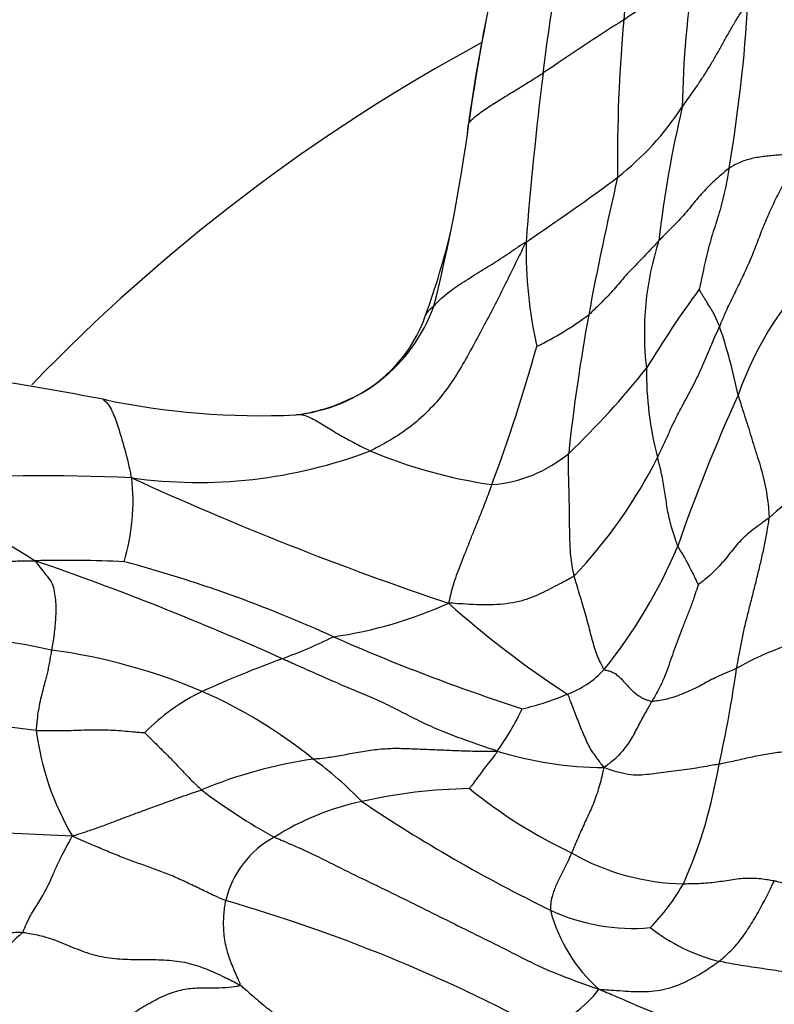
# Model space of a CAD drawing. Units: millimetres. Extents: x 0 to 1478, y 0 to 1758.
# Drawn here: x 504 to 516, y 813 to 829 of the extents above; entities that cross this region are included whole.
import ezdxf
from ezdxf import colors
from ezdxf.entities.mleader import LeaderData, LeaderLine
from ezdxf.math import Vec2, Vec3

# ---------------------------------------------------------------- set-up
doc = ezdxf.new("R2010")
doc.units = ezdxf.units.MM
doc.layers.add('DV3_Défaut', color=7, linetype='Continuous')
doc.layers.add('Défaut', color=7, linetype='Continuous')

# ---------------------------------------------------------------- blocks, each defined once
blk = doc.blocks.new('_DOT')
at = {"color": 0}
blk.add_line((0, 0), (-1, 0), dxfattribs=at)
at = {"color": 0, "const_width": 0.333}
blk.add_lwpolyline([(-0.1665, 0, 1), (0.1665, 0, 1)], format="xyb", close=True, dxfattribs=at)
blk = doc.blocks.new('SE2')
at = {"layer": 'DV3_Défaut', "color": 7, "linetype": 'Continuous'}
for centre, radius, start, end in [((528.395, 828.025), 14.421, 166.3161, 175.5161), ((535.44, 825.664), 22.891, 166.5935, 173.4352), ((544.015, 822.913), 32.843, 166.7009, 172.0257), ((504.802, 843.035), 16.663, 303.5786, 308.5179), ((529.657, 827.545), 14.684, 170.3828, 179.287), ((490.878, 830.923), 25.212, 350.4174, 356.6207), ((543.938, 822.891), 32.775, 169.0156, 172.0154), ((549.01, 774.806), 64.637, 122.77635, 124.17782), ((539.091, 826.896), 25.175, 174.856, 180.7219), ((525.977, 802.394), 30, 118.4357, 136.1158), ((575.322, 820.593), 63.092, 173.0012, 175.52096), ((510.836, 830.469), 4.964, 308.394, 326.4726), ((532.267, 823.581), 17.783, 166.5154, 173.6613), ((485.05, 830.963), 26.67, 345.9221, 352.4708), ((499.222, 828.555), 12.309, 354.1484, 354.8195), ((490.18, 858.565), 39.833, 303.9446, 306.5816), ((559.417, 815.842), 46.748, 166.7227, 169.5374), ((499.222, 828.555), 12.309, 339.9201, 346.6756), ((520.26, 825.457), 7.838, 179.5414, 192.1009), ((519.187, 824.044), 4.833, 161.914, 186.9356), ((520.97, 821.266), 5.379, 132.5386, 160.9908), ((529.988, 813.982), 18.253, 143.847, 148.7169), ((508.369, 825.391), 2.709, 276.1999, 340.2559), ((508.558, 825.092), 2.353, 294.2391, 341.0657), ((510.146, 828.804), 5.558, 296.154, 306.4272), ((543.153, 818.878), 30.203, 169.5974, 173.936), ((507.041, 821.249), 9.018, 11.3125, 18.7088), ((486.285, 831.121), 27.307, 339.5018, 344.4792), ((493.873, 761.081), 62.958, 79.33998, 81.66401), ((503.839, 831.812), 13.456, 313.604, 321.6334), ((519.79, 823.39), 5.401, 179.2556, 194.8769), ((541.963, 811.171), 28.644, 155.5694, 160.8787), ((508.079, 835.055), 12.371, 258.0565, 272.6974), ((508.239, 825.737), 3.072, 279.1822, 294.7239), ((507.069, 829.514), 7.92, 262.1226, 290.7848), ((513.021, 829.578), 8.102, 247.1844, 261.7785), ((511.708, 823.745), 2.191, 274.0449, 310.0855), ((519.483, 817.614), 4.597, 101.7142, 132.2655), ((507.277, 825.679), 8.167, 316.589, 333.2495), ((504.544, 788.728), 32.973, 87.4976, 93.6586), ((519.755, 845.338), 29.355, 233.8547, 238.4776), ((502.639, 821.284), 3.367, 342.9904, 6.5607), ((528.183, 870.179), 53.349, 245.41, 251.389), ((507.167, 823.8), 8.387, 321.1431, 337.2284), ((510.355, 817.739), 5.346, 24.0773, 31.7689), ((504.912, 799.582), 20.739, 87.3834, 91.3947), ((488.645, 774.705), 48.257, 65.7809, 70.936), ((500.173, 799.072), 21.976, 65.5232, 75.0066), ((508.254, 826.082), 7.084, 278.3151, 294.1987), ((522.001, 831.79), 16.3, 228.2992, 236.8958), ((518.326, 814.254), 4.958, 99.3902, 119.8317), ((501.742, 805.204), 13.964, 77.8721, 84.7825), ((505.456, 826.841), 8.657, 290.1677, 296.1961), ((522.105, 848.086), 31.722, 246.1496, 252.1102), ((503.375, 809.318), 9.627, 67.0067, 82.2309), ((515.571, 799.423), 20.567, 110.2836, 114.2162), ((512.568, 819.576), 1.535, 290.2295, 317.4306), ((497.965, 821.026), 18.065, 347.0944, 352.1371), ((508.606, 815.146), 3.372, 115.8693, 135.5733), ((503.958, 810.936), 7.91, 50.9152, 66.3157), ((511.509, 821.783), 3.977, 282.3573, 293.5483), ((508.203, 819.871), 4.602, 324.5875, 334.6092), ((501.805, 797.221), 20.49, 82.6507, 88.5262), ((508.926, 818.114), 4.536, 187.2378, 210.4433), ((510.058, 809.535), 7.623, 98.4024, 112.6381), ((505.333, 812.141), 6.116, 43.8982, 53.8042), ((513.76, 823.12), 6.185, 253.0161, 269.3779), ((507.618, 818.293), 8.061, 336.1973, 350.706), ((513.139, 824.546), 9.99, 232.9772, 241.1086), ((511.634, 808.022), 8.571, 90.9108, 102.7708), ((516.773, 823.126), 8.397, 231.087, 244.5687), ((510.632, 812.149), 4.325, 101.9044, 122.4218), ((524.145, 837.834), 25.84, 236.1199, 244.0077), ((502.181, 764.121), 51.772, 86.8626, 91.0613), ((509.068, 814.4), 1.59, 118.358, 166.8233), ((515.044, 818.79), 3.751, 239.9779, 269.2415), ((511.906, 816.811), 3.56, 315.6578, 330.1581), ((500.176, 789.32), 26.481, 61.7475, 73.9004), ((514.161, 817.474), 3.165, 244.9378, 275.2798), ((515.357, 815.273), 2.623, 194.7126, 228.3131), ((516.329, 816.728), 3.052, 232.0335, 255.6835), ((511.98, 814.576), 2.064, 290.7713, 322.3056)]:
    blk.add_arc(centre, radius, start, end, dxfattribs=at)
for points, knots in [([(514.974, 827.727), (514.982, 827.739), (515.016, 827.787), (515.083, 827.883), (515.178, 828.017), (515.281, 828.168), (515.381, 828.324), (515.476, 828.482), (515.569, 828.643), (515.659, 828.805), (515.748, 828.967), (515.841, 829.128), (515.932, 829.271), (516.002, 829.373), (516.037, 829.424), (516.047, 829.437)], [0, 0, 0, 0, 0.022727, 0.090909, 0.181818, 0.272727, 0.363636, 0.454545, 0.545455, 0.636364, 0.727273, 0.818182, 0.909091, 0.977273, 1, 1, 1, 1]), ([(511.489, 827.469), (511.493, 827.472), (511.517, 827.499), (511.569, 827.552), (511.66, 827.622), (511.766, 827.697), (511.878, 827.771), (511.995, 827.844), (512.112, 827.916), (512.23, 827.988), (512.347, 828.06), (512.464, 828.133), (512.571, 828.2), (512.65, 828.25), (512.69, 828.274), (512.699, 828.281)], [0, 0, 0, 0, 0.022727, 0.090909, 0.181818, 0.272727, 0.363636, 0.454545, 0.545455, 0.636364, 0.727273, 0.818182, 0.909091, 0.977273, 1, 1, 1, 1]), ([(515.583, 824.142), (515.592, 824.162), (515.627, 824.246), (515.699, 824.413), (515.809, 824.641), (515.933, 824.892), (516.051, 825.147), (516.158, 825.404), (516.256, 825.665), (516.36, 825.925), (516.48, 826.182), (516.609, 826.438), (516.726, 826.673), (516.81, 826.845), (516.851, 826.931), (516.865, 826.958)], [0, 0, 0, 0, 0.022727, 0.090909, 0.181818, 0.272727, 0.363636, 0.454545, 0.545455, 0.636364, 0.727273, 0.818182, 0.909091, 0.977273, 1, 1, 1, 1]), ([(516.865, 826.958), (516.853, 826.958), (516.82, 826.957), (516.753, 826.954), (516.661, 826.949), (516.56, 826.942), (516.456, 826.933), (516.349, 826.923), (516.24, 826.909), (516.133, 826.891), (516.028, 826.863), (515.927, 826.829), (515.839, 826.785), (515.777, 826.749), (515.746, 826.731), (515.739, 826.726)], [0, 0, 0, 0, 0.022727, 0.090909, 0.181818, 0.272727, 0.363636, 0.454545, 0.545455, 0.636364, 0.727273, 0.818182, 0.909091, 0.977273, 1, 1, 1, 1]), ([(515.739, 826.726), (515.729, 826.72), (515.693, 826.69), (515.62, 826.631), (515.521, 826.543), (515.413, 826.439), (515.308, 826.331), (515.208, 826.218), (515.114, 826.1), (515.019, 825.984), (514.916, 825.871), (514.807, 825.761), (514.706, 825.662), (514.636, 825.589), (514.601, 825.553), (514.592, 825.544)], [0, 0, 0, 0, 0.022727, 0.090909, 0.181818, 0.272727, 0.363636, 0.454545, 0.545455, 0.636364, 0.727273, 0.818182, 0.909091, 0.977273, 1, 1, 1, 1]), ([(515.739, 826.726), (515.736, 826.711), (515.726, 826.651), (515.704, 826.53), (515.671, 826.363), (515.628, 826.182), (515.578, 826.003), (515.522, 825.825), (515.466, 825.648), (515.413, 825.469), (515.368, 825.289), (515.327, 825.108), (515.292, 824.941), (515.266, 824.819), (515.252, 824.759), (515.25, 824.75)], [0, 0, 0, 0, 0.022727, 0.090909, 0.181818, 0.272727, 0.363636, 0.454545, 0.545455, 0.636364, 0.727273, 0.818182, 0.909091, 0.977273, 1, 1, 1, 1]), ([(512.422, 825.52), (512.406, 825.487), (512.349, 825.375), (512.238, 825.15), (512.089, 824.841), (511.918, 824.504), (511.741, 824.166), (511.561, 823.828), (511.372, 823.486), (511.159, 823.15), (510.903, 822.831), (510.599, 822.545), (510.282, 822.324), (510.036, 822.189), (509.911, 822.125), (509.88, 822.11)], [0, 0, 0, 0, 0.022727, 0.090909, 0.181818, 0.272727, 0.363636, 0.454545, 0.545455, 0.636364, 0.727273, 0.818182, 0.909091, 0.977273, 1, 1, 1, 1]), ([(510.918, 824.476), (510.927, 824.485), (510.966, 824.527), (511.045, 824.609), (511.165, 824.708), (511.301, 824.804), (511.44, 824.894), (511.583, 824.983), (511.725, 825.071), (511.867, 825.159), (512.008, 825.249), (512.145, 825.341), (512.27, 825.426), (512.362, 825.489), (512.408, 825.52), (512.422, 825.52)], [0, 0, 0, 0, 0.022727, 0.090909, 0.181818, 0.272727, 0.363636, 0.454545, 0.545455, 0.636364, 0.727273, 0.818182, 0.909091, 0.977273, 1, 1, 1, 1]), ([(514.592, 825.544), (514.583, 825.534), (514.546, 825.495), (514.472, 825.417), (514.372, 825.31), (514.262, 825.196), (514.152, 825.083), (514.049, 824.972), (513.953, 824.861), (513.86, 824.751), (513.762, 824.643), (513.659, 824.538), (513.562, 824.442), (513.491, 824.373), (513.455, 824.339), (513.446, 824.331)], [0, 0, 0, 0, 0.022727, 0.090909, 0.181818, 0.272727, 0.363636, 0.454545, 0.545455, 0.636364, 0.727273, 0.818182, 0.909091, 0.977273, 1, 1, 1, 1]), ([(515.583, 824.142), (515.581, 824.147), (515.572, 824.168), (515.554, 824.209), (515.528, 824.266), (515.5, 824.329), (515.47, 824.388), (515.435, 824.442), (515.401, 824.497), (515.368, 824.553), (515.334, 824.605), (515.303, 824.654), (515.277, 824.7), (515.26, 824.733), (515.251, 824.749), (515.25, 824.75)], [0, 0, 0, 0, 0.022727, 0.090909, 0.181818, 0.272727, 0.363636, 0.454545, 0.545455, 0.636364, 0.727273, 0.818182, 0.909091, 0.977273, 1, 1, 1, 1]), ([(510.918, 824.476), (510.908, 824.467), (510.89, 824.453), (510.854, 824.423), (510.815, 824.385), (510.792, 824.35), (510.784, 824.33), (510.783, 824.328)], [0, 0, 0, 0, 0.16053, 0.321059, 0.642118, 0.963177, 1, 1, 1, 1]), ([(514.57, 822.003), (514.577, 822.018), (514.606, 822.079), (514.664, 822.2), (514.741, 822.368), (514.826, 822.556), (514.921, 822.747), (515.025, 822.937), (515.13, 823.13), (515.226, 823.325), (515.315, 823.523), (515.4, 823.725), (515.481, 823.916), (515.543, 824.054), (515.575, 824.124), (515.583, 824.142)], [0, 0, 0, 0, 0.022727, 0.090909, 0.181818, 0.272727, 0.363636, 0.454545, 0.545455, 0.636364, 0.727273, 0.818182, 0.909091, 0.977273, 1, 1, 1, 1]), ([(515.884, 823.018), (515.888, 823.004), (515.906, 822.948), (515.942, 822.837), (515.992, 822.683), (516.045, 822.515), (516.096, 822.347), (516.148, 822.175), (516.204, 822.002), (516.26, 821.825), (516.308, 821.637), (516.348, 821.439), (516.375, 821.248), (516.386, 821.106), (516.391, 821.034), (516.391, 821.016)], [0, 0, 0, 0, 0.022727, 0.090909, 0.181818, 0.272727, 0.363636, 0.454545, 0.545455, 0.636364, 0.727273, 0.818182, 0.909091, 0.977273, 1, 1, 1, 1]), ([(505.519, 822.952), (505.517, 822.95), (505.543, 822.931), (505.591, 822.887), (505.648, 822.793), (505.701, 822.674), (505.747, 822.548), (505.788, 822.418), (505.826, 822.292), (505.862, 822.165), (505.896, 822.039), (505.927, 821.915), (505.951, 821.804), (505.967, 821.723), (505.974, 821.683), (505.984, 821.669)], [0, 0, 0, 0, 0.022727, 0.090909, 0.181818, 0.272727, 0.363636, 0.454545, 0.545455, 0.636364, 0.727273, 0.818182, 0.909091, 0.977273, 1, 1, 1, 1]), ([(505.519, 822.952), (505.52, 822.954), (505.544, 822.951), (505.568, 822.947), (505.583, 822.944)], [0, 0, 0, 0, 0.370433, 1, 1, 1, 1]), ([(508.661, 822.698), (508.662, 822.699), (508.691, 822.704), (508.752, 822.707), (508.842, 822.681), (508.946, 822.63), (509.053, 822.569), (509.162, 822.503), (509.272, 822.434), (509.387, 822.366), (509.505, 822.298), (509.628, 822.233), (509.742, 822.175), (509.827, 822.135), (509.869, 822.114), (509.88, 822.11)], [0, 0, 0, 0, 0.022727, 0.090909, 0.181818, 0.272727, 0.363636, 0.454545, 0.545455, 0.636364, 0.727273, 0.818182, 0.909091, 0.977273, 1, 1, 1, 1]), ([(513.21, 820.067), (513.206, 820.08), (513.195, 820.136), (513.172, 820.246), (513.153, 820.398), (513.142, 820.566), (513.137, 820.737), (513.133, 820.913), (513.131, 821.093), (513.13, 821.279), (513.125, 821.47), (513.118, 821.666), (513.115, 821.849), (513.117, 821.984), (513.118, 822.051), (513.119, 822.068)], [0, 0, 0, 0, 0.022727, 0.090909, 0.181818, 0.272727, 0.363636, 0.454545, 0.545455, 0.636364, 0.727273, 0.818182, 0.909091, 0.977273, 1, 1, 1, 1]), ([(514.9, 820.554), (514.896, 820.563), (514.882, 820.607), (514.852, 820.694), (514.813, 820.814), (514.775, 820.945), (514.745, 821.075), (514.723, 821.205), (514.704, 821.334), (514.685, 821.464), (514.664, 821.596), (514.637, 821.729), (514.608, 821.854), (514.584, 821.946), (514.573, 821.992), (514.57, 822.003)], [0, 0, 0, 0, 0.022727, 0.090909, 0.181818, 0.272727, 0.363636, 0.454545, 0.545455, 0.636364, 0.727273, 0.818182, 0.909091, 0.977273, 1, 1, 1, 1]), ([(511.863, 821.559), (511.856, 821.542), (511.832, 821.474), (511.783, 821.339), (511.712, 821.156), (511.634, 820.962), (511.556, 820.772), (511.484, 820.587), (511.414, 820.408), (511.346, 820.235), (511.281, 820.07), (511.232, 819.917), (511.196, 819.782), (511.171, 819.685), (511.159, 819.636), (511.157, 819.621)], [0, 0, 0, 0, 0.022727, 0.090909, 0.181818, 0.272727, 0.363636, 0.454545, 0.545455, 0.636364, 0.727273, 0.818182, 0.909091, 0.977273, 1, 1, 1, 1]), ([(516.391, 821.016), (516.38, 821.008), (516.336, 820.976), (516.249, 820.912), (516.13, 820.824), (516.01, 820.724), (515.904, 820.621), (515.814, 820.516), (515.731, 820.41), (515.646, 820.304), (515.552, 820.201), (515.449, 820.098), (515.349, 820.012), (515.277, 819.955), (515.241, 819.926), (515.236, 819.92)], [0, 0, 0, 0, 0.022727, 0.090909, 0.181818, 0.272727, 0.363636, 0.454545, 0.545455, 0.636364, 0.727273, 0.818182, 0.909091, 0.977273, 1, 1, 1, 1]), ([(515.86, 818.554), (515.864, 818.573), (515.877, 818.648), (515.904, 818.797), (515.943, 819.003), (515.991, 819.227), (516.045, 819.449), (516.102, 819.671), (516.158, 819.894), (516.214, 820.117), (516.267, 820.342), (516.318, 820.567), (516.358, 820.773), (516.38, 820.923), (516.39, 820.998), (516.391, 821.016)], [0, 0, 0, 0, 0.022727, 0.090909, 0.181818, 0.272727, 0.363636, 0.454545, 0.545455, 0.636364, 0.727273, 0.818182, 0.909091, 0.977273, 1, 1, 1, 1]), ([(503.085, 820.297), (503.09, 820.298), (503.13, 820.301), (503.208, 820.307), (503.314, 820.313), (503.431, 820.314), (503.547, 820.315), (503.664, 820.313), (503.782, 820.311), (503.902, 820.31), (504.025, 820.31), (504.148, 820.311), (504.263, 820.313), (504.347, 820.315), (504.389, 820.316), (504.407, 820.315)], [0, 0, 0, 0, 0.022727, 0.090909, 0.181818, 0.272727, 0.363636, 0.454545, 0.545455, 0.636364, 0.727273, 0.818182, 0.909091, 0.977273, 1, 1, 1, 1]), ([(504.407, 820.315), (504.417, 820.302), (504.449, 820.258), (504.512, 820.173), (504.604, 820.062), (504.693, 819.941), (504.722, 819.812), (504.742, 819.674), (504.745, 819.538), (504.743, 819.409), (504.735, 819.284), (504.722, 819.151), (504.702, 819.018), (504.686, 818.918), (504.678, 818.868), (504.676, 818.856)], [0, 0, 0, 0, 0.022727, 0.090909, 0.181818, 0.272727, 0.363636, 0.454545, 0.545455, 0.636364, 0.727273, 0.818182, 0.909091, 0.977273, 1, 1, 1, 1]), ([(513.21, 820.067), (513.199, 820.057), (513.153, 820.032), (513.06, 819.981), (512.926, 819.912), (512.777, 819.835), (512.624, 819.759), (512.455, 819.688), (512.263, 819.635), (512.054, 819.604), (511.836, 819.591), (511.614, 819.596), (511.409, 819.607), (511.26, 819.616), (511.185, 819.622), (511.157, 819.621)], [0, 0, 0, 0, 0.022727, 0.090909, 0.181818, 0.272727, 0.363636, 0.454545, 0.545455, 0.636364, 0.727273, 0.818182, 0.909091, 0.977273, 1, 1, 1, 1]), ([(513.698, 818.538), (513.691, 818.544), (513.671, 818.583), (513.631, 818.66), (513.583, 818.77), (513.54, 818.896), (513.503, 819.026), (513.469, 819.16), (513.433, 819.299), (513.394, 819.442), (513.351, 819.59), (513.303, 819.744), (513.259, 819.891), (513.228, 819.999), (513.213, 820.053), (513.21, 820.067)], [0, 0, 0, 0, 0.022727, 0.090909, 0.181818, 0.272727, 0.363636, 0.454545, 0.545455, 0.636364, 0.727273, 0.818182, 0.909091, 0.977273, 1, 1, 1, 1]), ([(515.236, 819.92), (515.232, 819.912), (515.211, 819.849), (515.168, 819.724), (515.109, 819.557), (515.04, 819.382), (514.972, 819.207), (514.905, 819.033), (514.842, 818.861), (514.782, 818.689), (514.723, 818.518), (514.656, 818.348), (514.58, 818.194), (514.516, 818.085), (514.484, 818.03), (514.476, 818.017)], [0, 0, 0, 0, 0.022727, 0.090909, 0.181818, 0.272727, 0.363636, 0.454545, 0.545455, 0.636364, 0.727273, 0.818182, 0.909091, 0.977273, 1, 1, 1, 1]), ([(504.676, 818.856), (504.674, 818.846), (504.667, 818.807), (504.653, 818.729), (504.636, 818.632), (504.618, 818.54), (504.598, 818.454), (504.576, 818.364), (504.547, 818.26), (504.515, 818.132), (504.48, 817.986), (504.452, 817.833), (504.437, 817.696), (504.429, 817.602), (504.425, 817.555), (504.426, 817.543)], [0, 0, 0, 0, 0.022727, 0.090909, 0.181818, 0.272727, 0.363636, 0.454545, 0.545455, 0.636364, 0.727273, 0.818182, 0.909091, 0.977273, 1, 1, 1, 1]), ([(511.954, 817.204), (511.924, 817.216), (511.813, 817.253), (511.59, 817.328), (511.283, 817.439), (510.955, 817.567), (510.644, 817.712), (510.337, 817.873), (510.028, 818.027), (509.716, 818.16), (509.4, 818.288), (509.084, 818.429), (508.79, 818.557), (508.575, 818.654), (508.468, 818.702), (508.441, 818.714)], [0, 0, 0, 0, 0.022727, 0.090909, 0.181818, 0.272727, 0.363636, 0.454545, 0.545455, 0.636364, 0.727273, 0.818182, 0.909091, 0.977273, 1, 1, 1, 1]), ([(513.698, 818.538), (513.703, 818.533), (513.731, 818.526), (513.786, 818.513), (513.855, 818.49), (513.918, 818.442), (513.979, 818.386), (514.039, 818.315), (514.104, 818.246), (514.173, 818.176), (514.247, 818.119), (514.321, 818.069), (514.392, 818.041), (514.443, 818.025), (514.469, 818.017), (514.476, 818.017)], [0, 0, 0, 0, 0.022727, 0.090909, 0.181818, 0.272727, 0.363636, 0.454545, 0.545455, 0.636364, 0.727273, 0.818182, 0.909091, 0.977273, 1, 1, 1, 1]), ([(515.86, 818.554), (515.848, 818.549), (515.8, 818.529), (515.702, 818.488), (515.572, 818.433), (515.449, 818.373), (515.343, 818.315), (515.24, 818.257), (515.123, 818.201), (514.996, 818.148), (514.867, 818.097), (514.738, 818.056), (514.617, 818.033), (514.53, 818.022), (514.486, 818.016), (514.476, 818.017)], [0, 0, 0, 0, 0.022727, 0.090909, 0.181818, 0.272727, 0.363636, 0.454545, 0.545455, 0.636364, 0.727273, 0.818182, 0.909091, 0.977273, 1, 1, 1, 1]), ([(513.098, 818.136), (513.105, 818.129), (513.118, 818.093), (513.145, 818.02), (513.184, 817.917), (513.23, 817.799), (513.278, 817.679), (513.325, 817.561), (513.373, 817.447), (513.422, 817.336), (513.475, 817.232), (513.544, 817.136), (513.611, 817.046), (513.661, 816.979), (513.686, 816.946), (513.693, 816.935)], [0, 0, 0, 0, 0.022727, 0.090909, 0.181818, 0.272727, 0.363636, 0.454545, 0.545455, 0.636364, 0.727273, 0.818182, 0.909091, 0.977273, 1, 1, 1, 1]), ([(514.476, 818.017), (514.471, 818.008), (514.451, 817.974), (514.411, 817.906), (514.358, 817.812), (514.301, 817.708), (514.246, 817.601), (514.19, 817.495), (514.13, 817.388), (514.06, 817.286), (513.982, 817.187), (513.896, 817.094), (513.807, 817.019), (513.739, 816.968), (513.704, 816.943), (513.693, 816.935)], [0, 0, 0, 0, 0.022727, 0.090909, 0.181818, 0.272727, 0.363636, 0.454545, 0.545455, 0.636364, 0.727273, 0.818182, 0.909091, 0.977273, 1, 1, 1, 1]), ([(504.426, 817.543), (504.439, 817.542), (504.494, 817.541), (504.603, 817.539), (504.753, 817.539), (504.916, 817.542), (505.079, 817.546), (505.242, 817.552), (505.404, 817.554), (505.565, 817.553), (505.725, 817.546), (505.884, 817.533), (506.031, 817.519), (506.138, 817.51), (506.192, 817.507), (506.198, 817.506)], [0, 0, 0, 0, 0.022727, 0.090909, 0.181818, 0.272727, 0.363636, 0.454545, 0.545455, 0.636364, 0.727273, 0.818182, 0.909091, 0.977273, 1, 1, 1, 1]), ([(506.198, 817.506), (506.202, 817.503), (506.229, 817.474), (506.284, 817.418), (506.361, 817.342), (506.443, 817.261), (506.525, 817.18), (506.607, 817.099), (506.688, 817.015), (506.77, 816.928), (506.853, 816.839), (506.939, 816.749), (507.024, 816.667), (507.085, 816.607), (507.116, 816.578), (507.124, 816.57)], [0, 0, 0, 0, 0.022727, 0.090909, 0.181818, 0.272727, 0.363636, 0.454545, 0.545455, 0.636364, 0.727273, 0.818182, 0.909091, 0.977273, 1, 1, 1, 1]), ([(508.945, 817.076), (508.965, 817.078), (509.048, 817.086), (509.216, 817.105), (509.452, 817.145), (509.717, 817.195), (509.986, 817.237), (510.254, 817.255), (510.525, 817.247), (510.798, 817.234), (511.078, 817.225), (511.368, 817.21), (511.633, 817.205), (511.826, 817.204), (511.923, 817.205), (511.954, 817.204)], [0, 0, 0, 0, 0.022727, 0.090909, 0.181818, 0.272727, 0.363636, 0.454545, 0.545455, 0.636364, 0.727273, 0.818182, 0.909091, 0.977273, 1, 1, 1, 1]), ([(511.954, 817.204), (511.955, 817.197), (511.941, 817.179), (511.913, 817.142), (511.874, 817.091), (511.832, 817.037), (511.789, 816.982), (511.746, 816.927), (511.704, 816.871), (511.661, 816.815), (511.619, 816.758), (511.578, 816.701), (511.54, 816.65), (511.512, 816.613), (511.499, 816.594), (511.498, 816.592)], [0, 0, 0, 0, 0.022727, 0.090909, 0.181818, 0.272727, 0.363636, 0.454545, 0.545455, 0.636364, 0.727273, 0.818182, 0.909091, 0.977273, 1, 1, 1, 1]), ([(516.992, 817.191), (516.98, 817.192), (516.934, 817.194), (516.842, 817.197), (516.722, 817.196), (516.594, 817.188), (516.467, 817.174), (516.34, 817.152), (516.212, 817.128), (516.086, 817.102), (515.961, 817.073), (515.835, 817.044), (515.716, 817.019), (515.629, 817.002), (515.585, 816.993), (515.574, 816.991)], [0, 0, 0, 0, 0.022727, 0.090909, 0.181818, 0.272727, 0.363636, 0.454545, 0.545455, 0.636364, 0.727273, 0.818182, 0.909091, 0.977273, 1, 1, 1, 1]), ([(513.693, 816.935), (513.689, 816.92), (513.678, 816.873), (513.656, 816.778), (513.624, 816.648), (513.582, 816.512), (513.536, 816.38), (513.484, 816.258), (513.431, 816.141), (513.377, 816.026), (513.324, 815.909), (513.272, 815.789), (513.224, 815.676), (513.189, 815.594), (513.171, 815.552), (513.167, 815.542)], [0, 0, 0, 0, 0.022727, 0.090909, 0.181818, 0.272727, 0.363636, 0.454545, 0.545455, 0.636364, 0.727273, 0.818182, 0.909091, 0.977273, 1, 1, 1, 1]), ([(515.574, 816.991), (515.56, 816.988), (515.504, 816.979), (515.393, 816.961), (515.247, 816.935), (515.091, 816.909), (514.925, 816.887), (514.749, 816.868), (514.584, 816.847), (514.429, 816.825), (514.269, 816.806), (514.091, 816.818), (513.917, 816.861), (513.782, 816.904), (513.714, 816.927), (513.693, 816.935)], [0, 0, 0, 0, 0.022727, 0.090909, 0.181818, 0.272727, 0.363636, 0.454545, 0.545455, 0.636364, 0.727273, 0.818182, 0.909091, 0.977273, 1, 1, 1, 1]), ([(505.015, 815.816), (505.036, 815.824), (505.103, 815.845), (505.236, 815.889), (505.419, 815.951), (505.618, 816.023), (505.812, 816.1), (506.006, 816.172), (506.198, 816.242), (506.389, 816.312), (506.578, 816.381), (506.764, 816.449), (506.931, 816.506), (507.05, 816.546), (507.11, 816.565), (507.124, 816.57)], [0, 0, 0, 0, 0.022727, 0.090909, 0.181818, 0.272727, 0.363636, 0.454545, 0.545455, 0.636364, 0.727273, 0.818182, 0.909091, 0.977273, 1, 1, 1, 1]), ([(504.203, 814.244), (504.212, 814.258), (504.237, 814.317), (504.286, 814.432), (504.351, 814.551), (504.417, 814.66), (504.481, 814.763), (504.55, 814.875), (504.621, 815.013), (504.694, 815.174), (504.769, 815.345), (504.849, 815.511), (504.924, 815.653), (504.979, 815.751), (505.006, 815.8), (505.015, 815.816)], [0, 0, 0, 0, 0.022727, 0.090909, 0.181818, 0.272727, 0.363636, 0.454545, 0.545455, 0.636364, 0.727273, 0.818182, 0.909091, 0.977273, 1, 1, 1, 1]), ([(507.52, 814.763), (507.497, 814.77), (507.425, 814.802), (507.28, 814.867), (507.079, 814.964), (506.857, 815.073), (506.631, 815.174), (506.4, 815.262), (506.168, 815.345), (505.935, 815.429), (505.703, 815.52), (505.474, 815.616), (505.265, 815.705), (505.114, 815.771), (505.038, 815.804), (505.015, 815.816)], [0, 0, 0, 0, 0.022727, 0.090909, 0.181818, 0.272727, 0.363636, 0.454545, 0.545455, 0.636364, 0.727273, 0.818182, 0.909091, 0.977273, 1, 1, 1, 1]), ([(508.313, 815.8), (508.344, 815.786), (508.507, 815.718), (508.832, 815.576), (509.275, 815.357), (509.755, 815.117), (510.237, 814.887), (510.716, 814.649), (511.192, 814.411), (511.67, 814.177), (512.145, 813.939), (512.622, 813.69), (513.073, 813.508), (513.401, 813.388), (513.565, 813.329), (513.613, 813.314)], [0, 0, 0, 0, 0.022727, 0.090909, 0.181818, 0.272727, 0.363636, 0.454545, 0.545455, 0.636364, 0.727273, 0.818182, 0.909091, 0.977273, 1, 1, 1, 1]), ([(513.167, 815.542), (513.163, 815.534), (513.149, 815.503), (513.121, 815.441), (513.081, 815.358), (513.038, 815.27), (512.994, 815.184), (512.953, 815.098), (512.913, 815.014), (512.879, 814.93), (512.852, 814.847), (512.829, 814.767), (512.825, 814.693), (512.821, 814.64), (512.819, 814.614), (512.82, 814.607)], [0, 0, 0, 0, 0.022727, 0.090909, 0.181818, 0.272727, 0.363636, 0.454545, 0.545455, 0.636364, 0.727273, 0.818182, 0.909091, 0.977273, 1, 1, 1, 1]), ([(514.994, 815.039), (515.006, 815.039), (515.055, 815.04), (515.153, 815.041), (515.285, 815.046), (515.427, 815.056), (515.566, 815.072), (515.699, 815.094), (515.83, 815.115), (515.96, 815.13), (516.091, 815.134), (516.222, 815.128), (516.34, 815.112), (516.424, 815.097), (516.466, 815.089), (516.476, 815.087)], [0, 0, 0, 0, 0.022727, 0.090909, 0.181818, 0.272727, 0.363636, 0.454545, 0.545455, 0.636364, 0.727273, 0.818182, 0.909091, 0.977273, 1, 1, 1, 1]), ([(515.575, 813.772), (515.585, 813.779), (515.622, 813.811), (515.697, 813.876), (515.795, 813.969), (515.891, 814.08), (515.98, 814.197), (516.061, 814.319), (516.138, 814.443), (516.211, 814.569), (516.28, 814.697), (516.348, 814.825), (516.408, 814.945), (516.45, 815.032), (516.472, 815.075), (516.476, 815.087)], [0, 0, 0, 0, 0.022727, 0.090909, 0.181818, 0.272727, 0.363636, 0.454545, 0.545455, 0.636364, 0.727273, 0.818182, 0.909091, 0.977273, 1, 1, 1, 1]), ([(517.792, 814.326), (517.783, 814.327), (517.742, 814.358), (517.659, 814.421), (517.548, 814.504), (517.434, 814.592), (517.321, 814.675), (517.204, 814.755), (517.082, 814.83), (516.957, 814.899), (516.835, 814.959), (516.716, 815.011), (516.608, 815.05), (516.527, 815.073), (516.486, 815.084), (516.476, 815.087)], [0, 0, 0, 0, 0.022727, 0.090909, 0.181818, 0.272727, 0.363636, 0.454545, 0.545455, 0.636364, 0.727273, 0.818182, 0.909091, 0.977273, 1, 1, 1, 1]), ([(507.757, 813.381), (507.763, 813.386), (507.746, 813.427), (507.711, 813.507), (507.664, 813.612), (507.616, 813.73), (507.569, 813.853), (507.53, 813.985), (507.502, 814.122), (507.488, 814.261), (507.484, 814.397), (507.488, 814.524), (507.499, 814.635), (507.512, 814.714), (507.518, 814.753), (507.52, 814.763)], [0, 0, 0, 0, 0.022727, 0.090909, 0.181818, 0.272727, 0.363636, 0.454545, 0.545455, 0.636364, 0.727273, 0.818182, 0.909091, 0.977273, 1, 1, 1, 1]), ([(500.522, 813.928), (500.548, 813.924), (500.662, 813.917), (500.889, 813.911), (501.204, 813.935), (501.543, 813.972), (501.884, 814.005), (502.228, 814.023), (502.573, 814.02), (502.914, 814.037), (503.234, 814.111), (503.541, 814.189), (503.836, 814.237), (504.061, 814.246), (504.174, 814.246), (504.203, 814.244)], [0, 0, 0, 0, 0.022727, 0.090909, 0.181818, 0.272727, 0.363636, 0.454545, 0.545455, 0.636364, 0.727273, 0.818182, 0.909091, 0.977273, 1, 1, 1, 1]), ([(504.203, 814.244), (504.196, 814.234), (504.154, 814.198), (504.072, 814.125), (503.961, 814.012), (503.842, 813.884), (503.724, 813.755), (503.603, 813.627), (503.479, 813.505), (503.35, 813.391), (503.217, 813.287), (503.082, 813.193), (502.955, 813.113), (502.862, 813.055), (502.816, 813.027), (502.804, 813.02)], [0, 0, 0, 0, 0.022727, 0.090909, 0.181818, 0.272727, 0.363636, 0.454545, 0.545455, 0.636364, 0.727273, 0.818182, 0.909091, 0.977273, 1, 1, 1, 1]), ([(504.203, 814.244), (504.231, 814.242), (504.344, 814.224), (504.568, 814.18), (504.858, 814.071), (505.167, 813.937), (505.494, 813.837), (505.836, 813.802), (506.175, 813.802), (506.51, 813.8), (506.848, 813.767), (507.162, 813.667), (507.437, 813.545), (507.636, 813.445), (507.736, 813.394), (507.757, 813.381)], [0, 0, 0, 0, 0.022727, 0.090909, 0.181818, 0.272727, 0.363636, 0.454545, 0.545455, 0.636364, 0.727273, 0.818182, 0.909091, 0.977273, 1, 1, 1, 1]), ([(513.613, 813.314), (513.634, 813.314), (513.697, 813.31), (513.823, 813.301), (513.996, 813.289), (514.185, 813.277), (514.375, 813.274), (514.564, 813.29), (514.749, 813.328), (514.928, 813.391), (515.099, 813.47), (515.263, 813.562), (515.408, 813.655), (515.511, 813.726), (515.562, 813.762), (515.575, 813.772)], [0, 0, 0, 0, 0.022727, 0.090909, 0.181818, 0.272727, 0.363636, 0.454545, 0.545455, 0.636364, 0.727273, 0.818182, 0.909091, 0.977273, 1, 1, 1, 1]), ([(517.467, 813.47), (517.455, 813.467), (517.396, 813.478), (517.278, 813.501), (517.117, 813.532), (516.954, 813.557), (516.798, 813.577), (516.634, 813.6), (516.461, 813.625), (516.283, 813.652), (516.106, 813.678), (515.931, 813.704), (515.769, 813.732), (515.649, 813.756), (515.589, 813.768), (515.575, 813.772)], [0, 0, 0, 0, 0.022727, 0.090909, 0.181818, 0.272727, 0.363636, 0.454545, 0.545455, 0.636364, 0.727273, 0.818182, 0.909091, 0.977273, 1, 1, 1, 1]), ([(504.879, 812.446), (504.904, 812.449), (505.004, 812.468), (505.202, 812.508), (505.47, 812.595), (505.738, 812.736), (505.985, 812.912), (506.242, 813.075), (506.514, 813.217), (506.788, 813.314), (507.052, 813.342), (507.289, 813.34), (507.501, 813.34), (507.664, 813.36), (507.747, 813.373), (507.757, 813.381)], [0, 0, 0, 0, 0.022727, 0.090909, 0.181818, 0.272727, 0.363636, 0.454545, 0.545455, 0.636364, 0.727273, 0.818182, 0.909091, 0.977273, 1, 1, 1, 1]), ([(507.757, 813.381), (507.77, 813.373), (507.81, 813.339), (507.888, 813.271), (507.996, 813.176), (508.115, 813.074), (508.236, 812.975), (508.362, 812.888), (508.486, 812.818), (508.606, 812.769), (508.723, 812.735), (508.839, 812.707), (508.946, 812.681), (509.025, 812.657), (509.064, 812.644), (509.071, 812.638)], [0, 0, 0, 0, 0.022727, 0.090909, 0.181818, 0.272727, 0.363636, 0.454545, 0.545455, 0.636364, 0.727273, 0.818182, 0.909091, 0.977273, 1, 1, 1, 1]), ([(517.028, 812.665), (517.004, 812.665), (516.907, 812.669), (516.714, 812.678), (516.452, 812.685), (516.171, 812.686), (515.875, 812.702), (515.56, 812.739), (515.243, 812.777), (514.922, 812.814), (514.589, 812.896), (514.262, 813.032), (513.967, 813.165), (513.751, 813.254), (513.644, 813.299), (513.613, 813.314)], [0, 0, 0, 0, 0.022727, 0.090909, 0.181818, 0.272727, 0.363636, 0.454545, 0.545455, 0.636364, 0.727273, 0.818182, 0.909091, 0.977273, 1, 1, 1, 1])]:
    blk.add_open_spline(points, degree=3, knots=knots, dxfattribs=at)

msp = doc.modelspace()

# ---------------------------------------------------------------- block references
at = {"layer": 'Défaut'}
msp.add_blockref('SE2', (0, 0), dxfattribs=at)

# ---------------------------------------------------------------- leaders
at = {"layer": 'Défaut', "color": 7, "linetype": 'Continuous'}
ml = msp.add_multileader_mtext('Standard', dxfattribs=at)
ml.set_content('{\\pxsm0.9;\\fSolid Edge ISO|b1||i0||c0|p34;\\W1.;11/04/2024\\P}', color=256)
ml.set_leader_properties()
ml.set_arrow_properties(name='DOT')
ml.build(insert=Vec2(0, 0))
ml.multileader.update_dxf_attribs({"leader_type": 0, "dogleg_length": 0, "arrow_head_size": 12})
ctx = ml.context
ctx.base_point, ctx.char_height, ctx.arrow_head_size = Vec3(1390.407, 1750.828), 12, 12
notes = []
notes.append((ctx, [(0, (0, 0, 0), (0, 0), (1, 0), 1, [])]))
ctx.mtext.insert = Vec3(1392.407, 1756.828)
for ctx, leaders in notes:
    for number, flags, end, landing, length, lines in leaders:
        leader = LeaderData()
        leader.index, (leader.has_last_leader_line, leader.has_dogleg_vector, leader.attachment_direction) = number, flags
        leader.last_leader_point, leader.dogleg_vector, leader.dogleg_length = Vec3(end), Vec3(landing), length
        for number, points, colour, breaks in lines:
            line = LeaderLine()
            line.index, line.vertices, line.color, line.breaks = number, Vec3.list(points), colors.encode_raw_color(colour), breaks
            leader.lines.append(line)
        ctx.leaders.append(leader)

doc.saveas('drawing.dxf')
